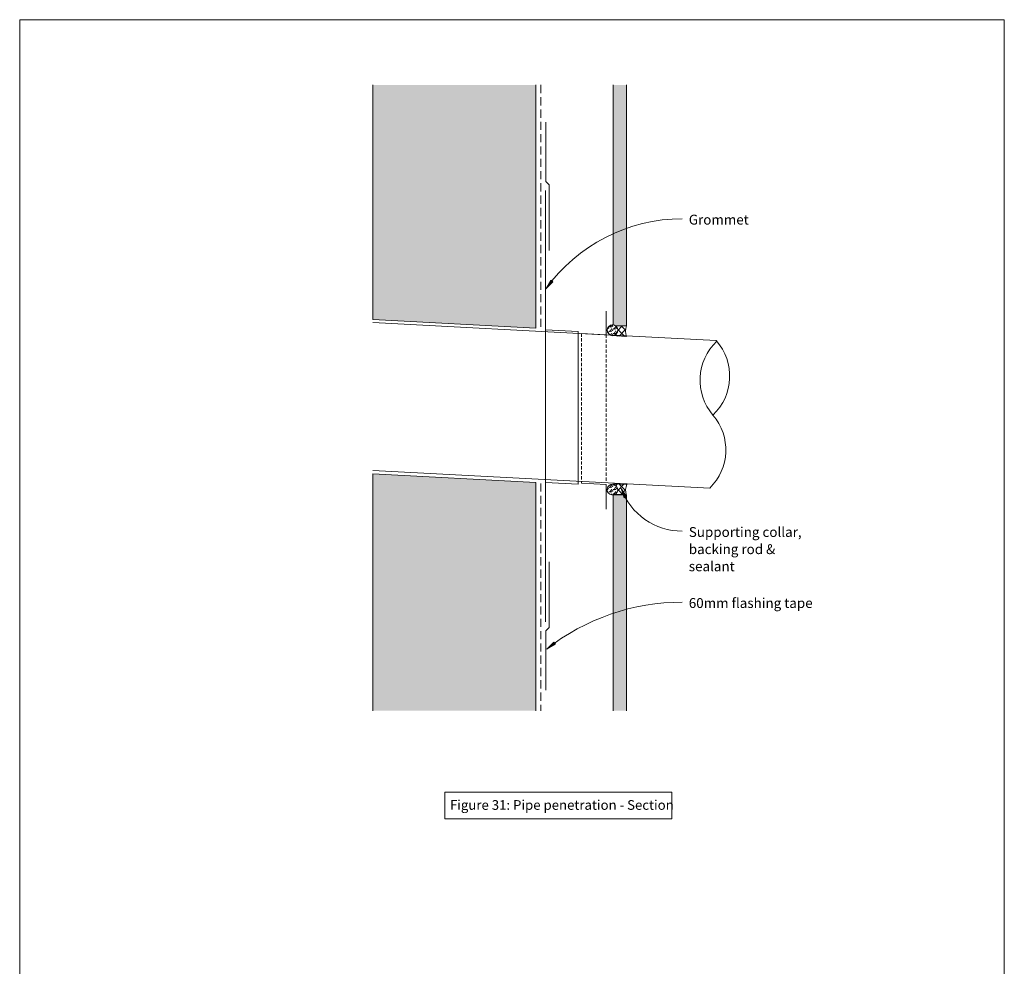
# Model space of a CAD drawing. Units: millimetres. Extents: x 126 to 11016, y 88 to 8250.
# Drawn here: x 3556 to 4156, y 3522 to 4098 of the extents above; entities that cross this region are included whole.
import ezdxf

# ---------------------------------------------------------------- set-up
doc = ezdxf.new("R2010")
doc.units = ezdxf.units.MM
doc.linetypes.add('-Above', pattern=[3, 2, -1])
doc.linetypes.add('Dash - 05mm', pattern=[7.5, 5, -2.5])
for name, color, linetype, lineweight in [('Annotation', 255, 'Continuous', 9), ('EQUITONE & Fixings', 253, 'Continuous', 9), ('Flashing & angle', 100, 'Continuous', 9), ('flexible air barrier (pliable membrane) & tape', 140, 'Continuous', 9), ('Gasket & sealant & foam tapes', 141, 'Continuous', 9), ('Line', 7, 'Continuous', 9), ('Structure', 7, 'Continuous', 9)]:
    doc.layers.add(name, color=color, linetype=linetype, lineweight=lineweight)
doc.styles.add('Arial_1', font='arial.ttf', dxfattribs={"height": 5.901198})
doc.styles.add('Conduit ITC Light', font='txt', dxfattribs={"width": 0.85, "height": 6})
pattern_1 = [(0, (-1102.1136, 3039.6582), (2.419, 1.397), [1.613, -3.226]), (120, (-1102.1136, 3039.6582), (-2.4193375, 1.39641545), [1.613, -3.226]), (60, (-1102.1136, 3039.6582), (-0.0003375, 2.79341545), [0.067, -3.159, 1.613, 0])]

msp = doc.modelspace()

# ---------------------------------------------------------------- hatches: boundary and pattern name
at = {"layer": 'Annotation', "lineweight": 9}
for points in [[(3877, 3934.39), (3881.26, 3938.68), (3880.01, 3939.64)], [(3922.93, 3812.76), (3924.69, 3806.97), (3926.13, 3807.63)], [(3877.58, 3714.9), (3882.85, 3717.87), (3881.9, 3719.13)]]:
    msp.add_hatch(color=250, dxfattribs=at).paths.add_polyline_path(points, flags=0)
at = {"layer": 'EQUITONE & Fixings', "lineweight": 9}
for points in [[(3919.7, 3911.84), (3926.09, 3911.84), (3926.09, 4058.76), (3918.09, 4058.76), (3918.09, 3912.42), (3918.48, 3912.37), (3919.27, 3912.05), (3919.54, 3911.84), (3919.66, 3911.84)], [(3918.92, 3677.3), (3926.09, 3677.3), (3926.09, 3808.98), (3918.43, 3808.98), (3918.09, 3808.86), (3918.09, 3677.3)]]:
    msp.add_hatch(color=253, dxfattribs=at).paths.add_polyline_path(points, flags=0)
at = {"layer": 'Gasket & sealant & foam tapes', "lineweight": 9}
h = msp.add_hatch(dxfattribs=at)
h.set_pattern_fill('FP_2', style=0, pattern_type=2)
h.set_pattern_definition(pattern_1)
h.paths.add_polyline_path([(3917.64, 3905.97), (3918.55, 3906.11), (3919.27, 3906.41), (3919.94, 3906.93), (3920.46, 3907.6), (3920.78, 3908.38), (3920.89, 3909.26), (3920.78, 3910.08), (3920.46, 3910.85), (3919.94, 3911.53), (3919.27, 3912.05), (3918.48, 3912.37), (3917.64, 3912.48), (3916.8, 3912.37), (3916.01, 3912.05), (3915.34, 3911.53), (3914.82, 3910.85), (3914.5, 3910.07), (3914.39, 3909.23), (3914.5, 3908.38), (3914.82, 3907.6), (3915.34, 3906.93), (3916.01, 3906.41), (3916.8, 3906.08), (3917.22, 3906.03)], flags=0)
h = msp.add_hatch(dxfattribs=at)
h.set_pattern_fill('FP_1', style=0, pattern_type=2)
h.set_pattern_definition([(45, (-1102.1136, 3039.6582), (-2.1213203, 2.1213203), []), (135, (-1102.1136, 3039.6582), (-2.1213203, -2.1213203), [])])
h.paths.add_polyline_path([(3925.63, 3809.04), (3926.07, 3809.04), (3925.7, 3810.58), (3925.63, 3812.16), (3925.88, 3813.72), (3926.44, 3815.21), (3917.95, 3815.65), (3918.05, 3815.31), (3918.77, 3815.13), (3919.51, 3814.73), (3920.13, 3814.14), (3920.57, 3813.42), (3920.81, 3812.61), (3920.84, 3811.76), (3920.64, 3810.93), (3920.23, 3810.18), (3919.65, 3809.57), (3918.92, 3809.12), (3918.64, 3809.04), (3920.23, 3809.04)], flags=0)
h.paths.add_polyline_path([(3926.09, 3905.35), (3925.65, 3907.54), (3925.65, 3909.69), (3926.09, 3911.84), (3919.54, 3911.84), (3919.94, 3911.53), (3920.46, 3910.85), (3920.78, 3910.07), (3920.89, 3909.23), (3920.78, 3908.37), (3920.41, 3907.54), (3919.94, 3906.93), (3919.27, 3906.41), (3918.48, 3906.08), (3917.64, 3905.97), (3917.22, 3906.03), (3916.99, 3905.93), (3920.46, 3905.71)], flags=0)
h = msp.add_hatch(dxfattribs=at)
h.set_pattern_fill('FP_2', style=0, pattern_type=2)
h.set_pattern_definition(pattern_1)
h.paths.add_polyline_path([(3917.26, 3808.86), (3918.11, 3808.88), (3918.92, 3809.12), (3919.65, 3809.57), (3920.23, 3810.18), (3920.64, 3810.93), (3920.84, 3811.76), (3920.81, 3812.61), (3920.53, 3813.49), (3920.13, 3814.14), (3919.51, 3814.73), (3918.77, 3815.13), (3917.94, 3815.33), (3917.09, 3815.31), (3916.28, 3815.07), (3915.55, 3814.63), (3914.97, 3814.01), (3914.56, 3813.26), (3914.36, 3812.44), (3914.39, 3811.59), (3914.63, 3810.77), (3915.07, 3810.05), (3915.69, 3809.46), (3916.43, 3809.06)], flags=0)
at = {"layer": 'Structure', "lineweight": 9}
for points in [[(3870.99, 3910.51), (3870.99, 4058.76), (3771.62, 4058.76), (3771.62, 3915.71), (3864.36, 3910.85)], [(3771.62, 3677.3), (3870.99, 3677.3), (3870.99, 3816.51), (3771.62, 3821.71), (3771.62, 3813.72)]]:
    msp.add_hatch(color=254, dxfattribs=at).paths.add_polyline_path(points, flags=0)

# ---------------------------------------------------------------- linework, layer by layer
at = {"layer": 'Annotation', "color": 250, "lineweight": 9}
for p, q in [((3880.01, 3939.64), (3877, 3934.39)), ((3877, 3934.39), (3881.26, 3938.68)), ((3881.26, 3938.68), (3880.01, 3939.64)), ((3922.93, 3812.76), (3924.69, 3806.97)), ((3926.13, 3807.63), (3922.93, 3812.76)), ((3924.69, 3806.97), (3926.13, 3807.63)), ((3881.9, 3719.13), (3877.58, 3714.9)), ((3877.58, 3714.9), (3882.85, 3717.87)), ((3882.85, 3717.87), (3881.9, 3719.13))]:
    msp.add_line(p, q, dxfattribs=at)
at = {"layer": 'Annotation', "lineweight": 9}
msp.add_lwpolyline([(3815.51, 3627.74), (3953.73, 3627.74), (3953.73, 3611.36), (3815.51, 3611.36)], close=True, dxfattribs=at)
at = {"layer": 'Annotation', "color": 250, "lineweight": 9}
for centre, radius, start, end in [((3960.14, 3874.95), 102.2, 90, 144.43801), ((3960.14, 3826.38), 39.63, 200.10137, 270), ((3960.14, 3609.87), 133.6, 90, 128.17046)]:
    msp.add_arc(centre, radius, start, end, dxfattribs=at)
at = {"layer": 'EQUITONE & Fixings', "lineweight": 9}
for p, q in [((3918.09, 4058.76), (3918.09, 3912.42)), ((3926.09, 3911.84), (3926.09, 4058.76)), ((3918.09, 3808.88), (3918.09, 3677.3)), ((3926.09, 3677.3), (3926.09, 3808.98))]:
    msp.add_line(p, q, dxfattribs=at)
at = {"layer": 'Flashing & angle', "lineweight": 9}
for p, q in [((3913.7, 3906.51), (3913.7, 3920.88)), ((3898.72, 3907.29), (3913.7, 3906.51)), ((3898.72, 3816.02), (3913.7, 3815.23)), ((3913.7, 3815.23), (3913.7, 3800.23))]:
    msp.add_line(p, q, dxfattribs=at)
at = {"layer": 'Flashing & angle', "linetype": '-Above', "lineweight": 9}
for p, q in [((3898.72, 3907.29), (3898.72, 3816.02)), ((3913.7, 3906.51), (3913.7, 3816.27))]:
    msp.add_line(p, q, dxfattribs=at)
at = {"layer": 'flexible air barrier (pliable membrane) & tape', "linetype": 'Dash - 05mm', "lineweight": 9}
for p, q in [((3873.99, 4058.76), (3873.99, 3910.24)), ((3873.99, 3815.88), (3873.99, 3677.3))]:
    msp.add_line(p, q, dxfattribs=at)
at = {"layer": 'flexible air barrier (pliable membrane) & tape', "lineweight": 9}
for p, q in [((3877.1, 3999.84), (3877.1, 4036.09)), ((3879.1, 3997.84), (3877.1, 3999.84)), ((3879.1, 3997.84), (3879.1, 3957.84)), ((3876.79, 3994.44), (3876.79, 3909.44)), ((3876.79, 3909.44), (3896.76, 3908.4)), ((3876.79, 3909.44), (3876.79, 3816.45)), ((3896.76, 3908.4), (3896.76, 3815.4)), ((3876.79, 3731.45), (3876.79, 3816.45)), ((3876.79, 3816.45), (3896.76, 3815.4)), ((3879.1, 3728.05), (3879.1, 3768.05)), ((3879.1, 3728.05), (3877.1, 3726.05)), ((3877.1, 3726.05), (3877.1, 3689.8))]:
    msp.add_line(p, q, dxfattribs=at)
at = {"layer": 'Gasket & sealant & foam tapes', "lineweight": 9}
for p, q in [((3918.61, 3906.13), (3926, 3905.75)), ((3919.54, 3911.84), (3926.09, 3911.84)), ((3926.09, 3911.84), (3919.54, 3911.84)), ((3916.99, 3905.93), (3926.09, 3905.35)), ((3926.44, 3815.21), (3917.95, 3815.65)), ((3926.09, 3808.98), (3918.43, 3808.98)), ((3918.64, 3809.04), (3926.07, 3809.04))]:
    msp.add_line(p, q, dxfattribs=at)
for centre, radius, start, end in [((3917.64, 3909.23), 3.25, 0, 180), ((3917.64, 3909.23), 3.25, 180, 0), ((3915.92, 3909.56), 3.79, 286.3446, 290.18041), ((3936.42, 3908.59), 10.83, 162.57636, 197.42364), ((3917.6, 3812.1), 3.25, 84, 264), ((3917.6, 3812.1), 3.25, 264, 84), ((3908.98, 3811.97), 9.7, 20.18603, 22.31201), ((3933.57, 3811.69), 7.95, 153.69558, 199.45506)]:
    msp.add_arc(centre, radius, start, end, dxfattribs=at)
at = {"layer": 'Line', "lineweight": 9}
msp.add_line((4156.41, 4098.49), (3556.41, 4098.49), dxfattribs=at)
msp.add_lwpolyline([(4156.41, 3074.49), (3556.41, 3074.49), (3556.41, 4098.49), (4156.41, 4098.49)], close=True, dxfattribs=at)
at = {"layer": 'Structure', "lineweight": 9}
for p, q in [((3771.62, 4058.76), (3771.62, 3915.71)), ((3870.99, 3910.51), (3870.99, 4058.76)), ((3771.62, 3915.71), (3870.99, 3910.51)), ((3771.62, 3913.84), (3916.39, 3906.25)), ((3926, 3905.75), (3980.85, 3902.87)), ((3771.62, 3823.71), (3976.89, 3812.96)), ((3870.99, 3816.51), (3771.62, 3821.71)), ((3771.62, 3821.71), (3771.62, 3677.3)), ((3870.99, 3677.3), (3870.99, 3816.51))]:
    msp.add_line(p, q, dxfattribs=at)
for centre, start, end in [((4003.59, 3878.76), 133.35354, 220.64646), ((3956.47, 3881.23), 313.35354, 41.6076), ((3954.12, 3836.29), 314.29953, 40.64646)]:
    msp.add_arc(centre, 32.6, start, end, dxfattribs=at)

# ---------------------------------------------------------------- texts
at = {"layer": 'Annotation', "color": 7, "lineweight": 9, "char_height": 6, "attachment_point": 1, "style": 'Conduit ITC Light'}
for s, insert, width in [('Grommet', (3964.14, 3979.62), 40.0844), ('Supporting collar, ', (3964.14, 3789.23), 77.2827), ('backing rod & ', (3964.14, 3778.77), 61.7299), ('sealant', (3964.14, 3768.32), 32.5485), ('60mm flashing tape', (3964.14, 3745.94), 87.2236)]:
    msp.add_mtext(s, dxfattribs=dict(at, insert=insert, width=width))
at = {"layer": 'Annotation', "color": 7, "lineweight": 9, "insert": (3818.6, 3622.81), "char_height": 5.9012, "width": 214.2376, "attachment_point": 1, "line_spacing_factor": 0.938532, "style": 'Arial_1'}
msp.add_mtext('Figure 31: Pipe penetration - Section', dxfattribs=at)

doc.saveas('drawing.dxf')
